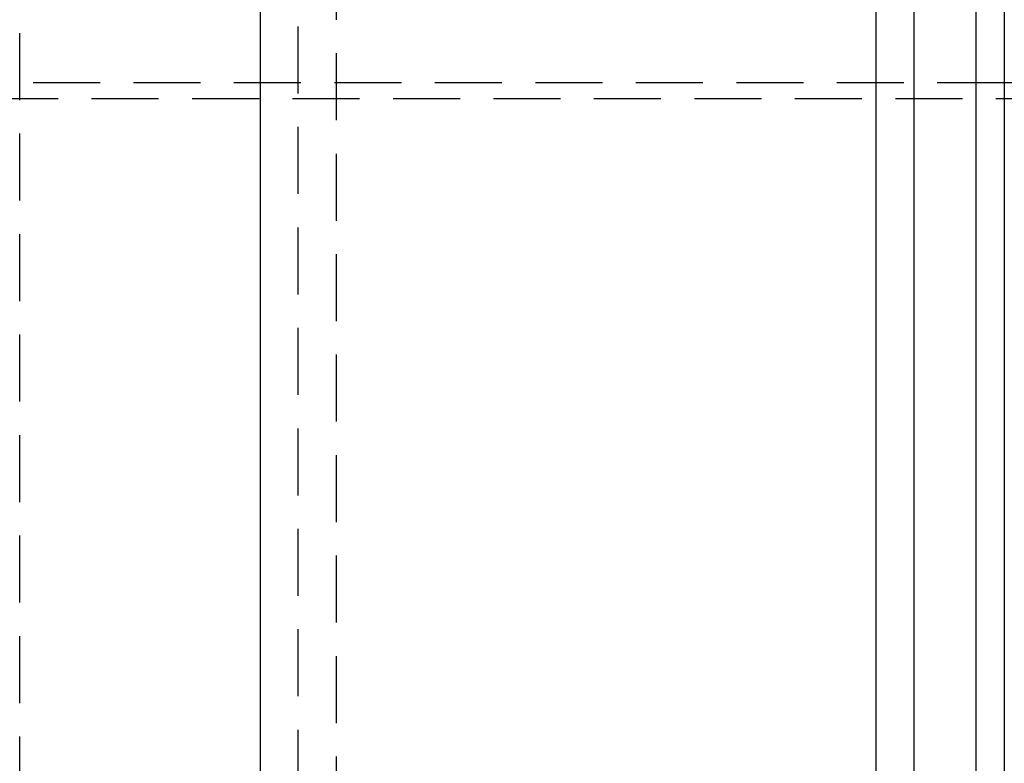
# Model space of a CAD drawing. Extents: x 0 to 1285, y -485 to 116.
# Drawn here: x 276 to 349, y -350 to -295 of the extents above; entities that cross this region are included whole.
import ezdxf

# ---------------------------------------------------------------- set-up
doc = ezdxf.new("R2010")
doc.units = 0
doc.header["$LTSCALE"] = 20
doc.linetypes.add('AUSGEZOGEN', pattern=[0])
doc.linetypes.add('VERDECKT', pattern=[0.375, 0.25, -0.125])
doc.layers.get('0').update_dxf_attribs({"linetype": 'AUSGEZOGEN'})
doc.layers.add('STEMPEL', color=3, linetype='AUSGEZOGEN')

# ---------------------------------------------------------------- blocks, each defined once
blk = doc.blocks.new('A$C09CD9DB5')
at = {"color": 3, "linetype": 'AUSGEZOGEN'}
for p, q in [((293.71191, 130), (293.71191, -130)), ((339.67385, -130), (339.67385, 130)), ((342.50228, 130), (342.50228, -130)), ((347.12489, 115), (347.12489, -115)), ((349.24621, 115), (349.24621, -115)), ((923.61713, 50.8), (349.24621, 50.8))]:
    blk.add_line(p, q, dxfattribs=at)
at = {"color": 1, "linetype": 'VERDECKT'}
for p, q in [((296.54034, -130), (296.54034, 130)), ((299.36877, 128), (299.36877, -128)), ((275.75, -55.5), (275.75, 55.5)), ((349.24621, 50.8), (247.58338, 50.8)), ((923.61713, 49.6), (247.58338, 49.6))]:
    blk.add_line(p, q, dxfattribs=at)

msp = doc.modelspace()

# ---------------------------------------------------------------- block references
at = {"layer": 'STEMPEL'}
msp.add_blockref('A$C09CD9DB5', (0, -350), dxfattribs=at)

doc.saveas('drawing.dxf')
